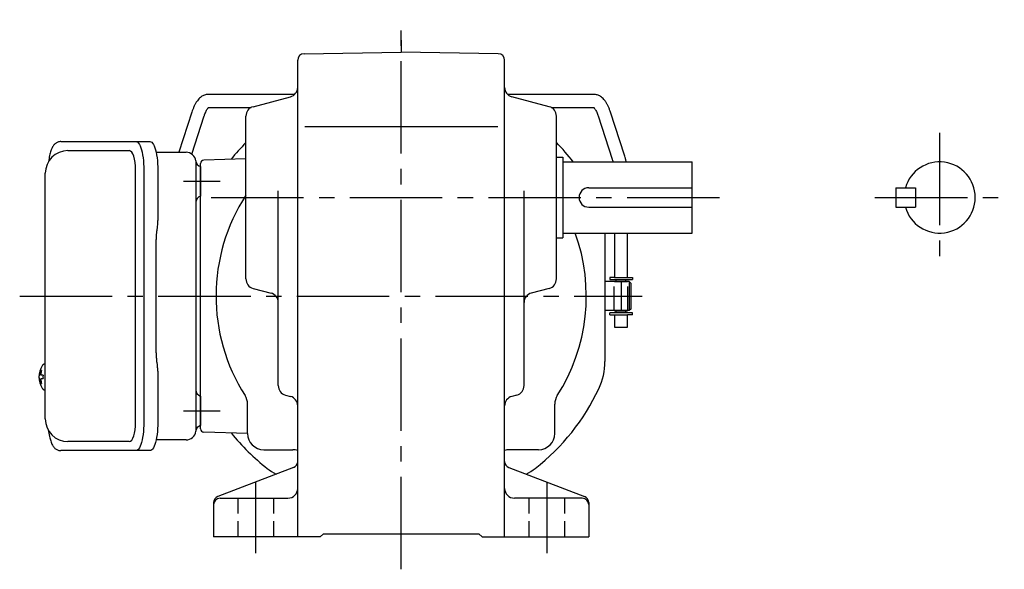
# Model space of a CAD drawing. Extents: x 48 to 783, y 54 to 610.
# Drawn here: x 413 to 717, y 54 to 224 of the extents above; entities that cross this region are included whole.
import ezdxf

# ---------------------------------------------------------------- set-up
doc = ezdxf.new("R2010")
doc.units = 0
doc.header["$LTSCALE"] = 3
doc.header["$MEASUREMENT"] = 0
for name, pattern in [('HIDDEN', [3.75, 2.5, -1.25]), ('HIDDEN2', [4.7625, 3.175, -1.5875]), ('sekkei(A2)', [14.2875, 9.525, -1.5875, 1.5875, -1.5875]), ('sekkei_H', [2.38125, 1.5875, -0.79375])]:
    doc.linetypes.add(name, pattern=pattern)
doc.layers.get('0').update_dxf_attribs({"linetype": 'CONTINUOUS'})
for name, color, linetype in [('CENTER', 3, 'sekkei(A2)'), ('HIDDEN', 1, 'HIDDEN'), ('HIDS', 1, 'HIDDEN2')]:
    doc.layers.add(name, color=color, linetype=linetype)

msp = doc.modelspace()

# ---------------------------------------------------------------- linework, layer by layer
for p, q in [((500.97, 213.94), (531, 214.47)), ((561.03, 213.94), (531, 214.47)), ((499, 64.47), (499, 211.94)), ((563, 64.47), (563, 211.94)), ((498.03, 201.32), (471.23, 201.32)), ((590.77, 201.32), (563.97, 201.32)), ((485.23, 197.56), (496.77, 200.62)), ((576.77, 197.56), (565.23, 200.62)), ((466.29, 195.91), (462.25, 183.47)), ((471.45, 197.32), (484.61, 197.32)), ((577.39, 197.32), (590.55, 197.32)), ((600.04, 182.6), (595.71, 195.91)), ((466.27, 182.89), (470.09, 194.68)), ((483, 144.27), (483, 194.66)), ((579, 144.27), (579, 194.66)), ((591.91, 194.68), (596.23, 181.36)), ((501.23, 191.47), (560.9, 191.47)), ((427.95, 183.97), (446.92, 183.97)), ((469, 97.93), (469, 180)), ((483, 181.45), (469.97, 181)), ((579, 181.97), (581, 181.97)), ((581, 181.97), (581, 156.97)), ((581, 180.47), (621, 180.47)), ((621, 158.47), (621, 180.47)), ((448.87, 99.97), (448.87, 177.97)), ((469, 179.02), (469, 169.9)), ((493, 111.27), (493, 171.54)), ((569, 111.27), (569, 171.54)), ((589, 172.47), (621, 172.47)), ((684, 172.47), (684, 166.47)), ((684, 172.47), (690, 172.47)), ((690, 172.47), (690, 166.47)), ((589, 166.47), (621, 166.47)), ((684, 166.47), (690, 166.47)), ((581, 158.47), (621, 158.47)), ((594, 158.47), (594, 118.78)), ((597, 158.47), (597, 144.72)), ((601, 144.72), (601, 158.47)), ((579, 156.97), (581, 156.97)), ((601.5, 143.47), (594, 143.47)), ((597, 144.72), (595.5, 144.72)), ((595.5, 144.72), (595.5, 144.12)), ((595.5, 144.12), (602.5, 144.12)), ((597, 144.72), (601, 144.72)), ((597, 143.52), (601, 143.52)), ((597, 143.52), (597, 143.47)), ((597.47, 143.52), (597.47, 144.12)), ((600.52, 143.52), (600.52, 144.12)), ((601, 144.72), (602.5, 144.72)), ((601, 143.52), (601, 143.47)), ((602, 142.97), (601.5, 143.47)), ((601.5, 143.47), (601.5, 134.47)), ((602.5, 144.72), (602.5, 144.12)), ((485.23, 141.37), (490.77, 139.9)), ((576.77, 141.37), (571.23, 139.9)), ((602, 142.97), (602, 134.97)), ((601.5, 134.47), (594, 134.47)), ((597, 134.47), (597, 134.42)), ((597, 134.42), (601, 134.42)), ((597.47, 133.82), (597.47, 134.42)), ((600.52, 133.82), (600.52, 134.42)), ((601, 134.42), (601, 134.47)), ((602, 134.97), (601.5, 134.47)), ((602.5, 133.82), (595.5, 133.82)), ((595.5, 133.22), (595.5, 133.82)), ((595.5, 133.22), (597, 133.22)), ((597, 133.22), (597, 129.32)), ((597, 133.22), (601, 133.22)), ((601, 129.32), (601, 133.22)), ((602.5, 133.22), (601, 133.22)), ((602.5, 133.22), (602.5, 133.82)), ((597, 129.32), (600.84, 129.32)), ((600.84, 129.32), (601, 129.32)), ((420.95, 117.94), (420.81, 117.97)), ((420.95, 117.97), (420.81, 117.97)), ((420.95, 117.97), (420.81, 117.97)), ((420.95, 117.94), (420.81, 117.97)), ((419.13, 114.48), (419.03, 114.48)), ((419.03, 113.45), (419.13, 113.45)), ((420.26, 114.48), (419.67, 114.48)), ((419.67, 113.45), (420.26, 113.45)), ((420.8, 109.97), (420.95, 109.99)), ((420.81, 109.97), (420.95, 109.97)), ((469, 108.03), (469, 98.91)), ((495.23, 108.37), (496.77, 107.96)), ((566.77, 108.37), (565.23, 107.96)), ((483.5, 96.47), (483.5, 105.52)), ((578.5, 96.47), (578.5, 105.52)), ((483.5, 96.46), (469.97, 96.93)), ((446.92, 93.97), (427.95, 93.97)), ((488.5, 91.47), (497.53, 91.47)), ((573.5, 91.47), (564.45, 91.47)), ((497.72, 85.97), (474.28, 76.96)), ((564.28, 85.97), (587.72, 76.96)), ((475, 76.47), (496, 76.47)), ((587, 76.47), (566, 76.47)), ((473, 75.09), (473, 64.47)), ((589, 75.09), (589, 64.47)), ((506, 64.47), (473, 64.47)), ((506, 64.47), (507, 65.47)), ((507, 65.47), (555, 65.47)), ((556, 64.47), (555, 65.47)), ((556, 64.47), (589, 64.47))]:
    msp.add_line(p, q)
at = {"color": 7, "linetype": 'Continuous', "lineweight": 25}
for p, q in [((425.74, 186.77), (449, 186.77)), ((449, 186.77), (453.33, 186.77)), ((455.22, 183.47), (464.5, 183.47)), ((467.5, 180.65), (467.5, 176.47)), ((420.95, 100.97), (420.95, 176.97)), ((451.43, 177.97), (451.43, 99.97)), ((455.75, 177.97), (455.75, 163.84)), ((467.5, 176.47), (467.5, 97.28)), ((455.53, 160.22), (455.43, 159.49)), ((455.23, 121.46), (455.23, 156.47)), ((455.43, 118.44), (455.53, 117.71)), ((455.75, 114.09), (455.75, 99.97)), ((464.5, 94.47), (455.22, 94.47)), ((449, 91.17), (425.74, 91.17)), ((453.33, 91.17), (449, 91.17))]:
    msp.add_line(p, q, dxfattribs=at)
at = {"color": 7, "linetype": 'Continuous', "lineweight": 25, "flags": 128}
for points in [[(449, 186.77), (449.27, 186.71), (449.54, 186.54), (449.8, 186.27), (450.05, 185.89), (450.29, 185.42), (450.51, 184.85), (450.72, 184.19), (450.9, 183.45), (451.05, 182.65), (451.19, 181.78), (451.29, 180.87), (451.36, 179.92), (451.41, 178.95), (451.43, 177.97)], [(453.33, 186.77), (453.6, 186.71), (453.87, 186.54), (454.13, 186.27), (454.38, 185.89), (454.62, 185.42), (454.84, 184.85), (455.04, 184.19), (455.22, 183.45), (455.38, 182.65), (455.51, 181.78), (455.62, 180.87), (455.69, 179.92), (455.74, 178.95), (455.75, 177.97)], [(451.43, 99.97), (451.41, 98.98), (451.36, 98.01), (451.29, 97.06), (451.19, 96.15), (451.05, 95.28), (450.9, 94.48), (450.72, 93.74), (450.51, 93.09), (450.29, 92.51), (450.05, 92.04), (449.8, 91.66), (449.54, 91.39), (449.27, 91.22), (449, 91.17)], [(455.75, 99.97), (455.74, 98.98), (455.69, 98.01), (455.62, 97.06), (455.51, 96.15), (455.38, 95.28), (455.22, 94.48), (455.04, 93.74), (454.84, 93.09), (454.62, 92.51), (454.38, 92.04), (454.13, 91.66), (453.87, 91.39), (453.6, 91.22), (453.33, 91.17)]]:
    msp.add_lwpolyline(points, dxfattribs=at)
for points in [[(420.19, 117.65), (420.11, 117.57), (420, 117.42)], [(420, 110.51), (420.11, 110.36), (420.17, 110.29)], [(420.17, 110.29), (420.19, 110.28)]]:
    msp.add_lwpolyline(points)
at = {"flags": 128}
msp.add_lwpolyline([(420.19, 117.65), (420.11, 117.57), (420, 117.42)], dxfattribs=at)
for centre, radius, start, end in [((501, 211.94), 2, 91.0006, 180), ((561, 211.94), 2, 0, 89.0005), ((496, 203.52), 3, 284.8758, 0), ((566, 203.52), 3, 180, 255.1246), ((486, 194.66), 3, 104.8761, 180), ((576, 194.66), 3, 0, 75.1244), ((531, 138.97), 67.5, 135.3254, 141.1638), ((531, 138.97), 67.5, 37.9385, 44.6746), ((427.95, 176.97), 7, 90, 180), ((470, 180), 1, 92, 180), ((697.5, 169.47), 11, 195.8266, 164.1734), ((589, 169.47), 3, 90, 270), ((531, 138.97), 57.25, 146.9745, 212.5019), ((531, 138.97), 57.25, 327.4981, 19.9141), ((486, 144.27), 3, 180, 255.1246), ((576, 144.27), 3, 284.8758, 0), ((490, 137), 3, 0, 75.1245), ((572, 137), 3, 104.8761, 180), ((574, 118.78), 20, 334.8587, 0), ((425.51, 113.97), 6.5, 147.8797, 212.1203), ((425.95, 113.97), 6.77, 162.9989, 172.6853), ((419.64, 114.59), 1.37, 83.3134, 96.6866), ((419.64, 114.59), 1.37, 83.3134, 96.6866), ((426.27, 113.97), 6.77, 162.9989, 172.6853), ((420.54, 117.32), 0.486, 131.8791, 136.241), ((420.54, 117.32), 0.486, 131.8791, 136.241), ((425.5, 113.97), 6.5, 175.4534, 184.5466), ((420.41, 114.28), 1.29, 154.595, 171.0014), ((420.41, 113.65), 1.29, 188.9986, 205.405), ((425.95, 113.96), 6.77, 187.3147, 197.0011), ((418.39, 114.28), 1.29, 8.9986, 25.405), ((418.39, 113.65), 1.29, 334.595, 351.0014), ((426.27, 113.96), 6.77, 187.3147, 197.0011), ((429.25, 113.97), 9.01, 176.7221, 183.2779), ((419.64, 113.34), 1.37, 263.3134, 276.6866), ((496, 111.27), 3, 180, 255.069), ((566, 111.27), 3, 284.9316, 0), ((531, 138.97), 67.5, 307.8636, 334.8587), ((478.5, 105.52), 5, 0, 32.4997), ((496, 105.06), 3, 0, 75.0688), ((566, 105.06), 3, 104.9318, 180), ((583.5, 105.52), 5, 147.4983, 180), ((427.95, 100.97), 7, 180, 270), ((470, 97.93), 1, 180, 268), ((531, 138.97), 67.5, 218.8362, 232.1364), ((488.5, 96.47), 5, 180, 270), ((573.5, 96.47), 5, 270, 0), ((497.55, 86.47), 5, 73.1583, 90.2305), ((564.45, 86.47), 5, 90, 106.842), ((531, 138.97), 57.5, 236.0032, 236.1843), ((501.85, 101.47), 20, 232.1364, 241.4993), ((497, 87.84), 2, 291.0378, 0), ((565, 87.84), 2, 180, 248.9628), ((560.15, 101.47), 20, 298.5009, 307.8636), ((496, 79.47), 3, 270, 0), ((566, 79.47), 3, 180, 270), ((475, 75.09), 2, 111.0379, 180), ((475, 74.47), 2, 90, 180), ((587, 74.47), 2, 0, 90), ((587, 75.09), 2, 0, 68.9626)]:
    msp.add_arc(centre, radius, start, end)
at = {"color": 7, "linetype": 'Continuous', "lineweight": 25}
for centre, radius, start, end in [((464.5, 180.47), 3, 5.7392, 90), ((469.47, 180.97), 2, 185.7392, 256.2628), ((469.5, 167.97), 2, 104.4775, 180), ((469.5, 109.97), 2, 180, 255.5225), ((469.47, 96.97), 2, 103.7372, 174.2608), ((464.5, 97.47), 3, 270, 354.2608)]:
    msp.add_arc(centre, radius, start, end, dxfattribs=at)
for centre, start_param, end_param in [((446.92, 177.97), 4.712389, 6.283185), ((446.92, 99.97), 3.141593, 4.712389)]:
    msp.add_ellipse(centre, major_axis=(0, 6), ratio=0.324978, start_param=start_param, end_param=end_param)
for points, knots in [([(471.23, 201.32), (471.06, 201.31), (470.71, 201.29), (470.18, 201.15), (469.65, 200.93), (469.15, 200.62), (468.67, 200.22), (468.2, 199.71), (467.75, 199.1), (467.32, 198.38), (466.92, 197.58), (466.58, 196.75), (466.38, 196.17), (466.29, 195.91)], [0, 0, 0, 0, 0.06556, 0.141288, 0.218277, 0.29892, 0.385598, 0.480413, 0.583813, 0.692974, 0.802836, 0.910846, 1, 1, 1, 1]), ([(595.71, 195.91), (595.66, 196.07), (595.5, 196.54), (595.21, 197.28), (594.83, 198.1), (594.41, 198.86), (593.95, 199.53), (593.46, 200.09), (592.96, 200.53), (592.45, 200.88), (591.92, 201.12), (591.36, 201.28), (590.97, 201.3), (590.77, 201.32)], [0, 0, 0, 0, 0.054238, 0.159698, 0.266695, 0.376105, 0.488373, 0.589541, 0.682215, 0.766767, 0.845438, 0.92038, 1, 1, 1, 1]), ([(470.09, 194.68), (470.14, 194.8), (470.26, 195.16), (470.46, 195.69), (470.71, 196.23), (470.95, 196.67), (471.17, 197), (471.35, 197.22), (471.42, 197.29), (471.45, 197.32)], [0, 0, 0, 0, 0.0898068, 0.2557189, 0.4187354, 0.5777384, 0.7319242, 0.8807483, 0.9964124, 0.9964124, 0.9964124, 0.9964124]), ([(590.55, 197.32), (590.58, 197.29), (590.65, 197.23), (590.81, 197.03), (591.01, 196.73), (591.24, 196.34), (591.47, 195.84), (591.7, 195.28), (591.84, 194.87), (591.91, 194.68)], [0.0025984, 0.0025984, 0.0025984, 0.0025984, 0.112236, 0.2512207, 0.3952233, 0.5450082, 0.7003136, 0.8604203, 1, 1, 1, 1]), ([(425.74, 186.77), (425.59, 186.76), (425.29, 186.74), (424.85, 186.62), (424.45, 186.43), (424.09, 186.18), (423.77, 185.88), (423.47, 185.52), (423.19, 185.09), (422.92, 184.56), (422.67, 183.94), (422.47, 183.23), (422.34, 182.72), (422.28, 182.43), (422.28, 182.41), (422.28, 182.41), (422.28, 182.41), (422.28, 182.41), (422.17, 181.79), (422.05, 181.17), (421.94, 180.55)], [0, 0, 0, 0, 0.068906, 0.139476, 0.209438, 0.280718, 0.355628, 0.437237, 0.529585, 0.636589, 0.756203, 0.875311, 0.98934, 1, 1, 1, 1, 1, 1, 1.268665, 1.268665, 1.268665, 1.268665]), ([(596.23, 181.36), (596.27, 181.24), (596.36, 180.95), (596.44, 180.64), (596.49, 180.47)], [0, 0, 0, 0, 0.083502, 0.1911625, 0.1911625, 0.1911625, 0.1911625]), ([(600.58, 180.47), (600.55, 180.6), (600.46, 181.09), (600.28, 181.81), (600.11, 182.36), (600.04, 182.6)], [0.6546765, 0.6546765, 0.6546765, 0.6546765, 0.7189132, 0.8795318, 1, 1, 1, 1]), ([(420.81, 117.96), (420.74, 117.96), (420.58, 117.95), (420.38, 117.85), (420.28, 117.75), (420.23, 117.7), (420.23, 117.7), (420.22, 117.69), (420.21, 117.68)], [0, 0, 0, 0, 0.329406, 0.709553, 1, 1, 1, 1.048572, 1.048572, 1.048572, 1.048572]), ([(420.81, 117.96), (420.74, 117.96), (420.58, 117.95), (420.38, 117.85), (420.28, 117.75), (420.23, 117.7), (420.23, 117.7), (420.22, 117.69), (420.21, 117.68)], [0, 0, 0, 0, 0.329406, 0.709553, 1, 1, 1, 1.048572, 1.048572, 1.048572, 1.048572]), ([(420.19, 110.28), (420.2, 110.27), (420.2, 110.26), (420.21, 110.25), (420.22, 110.24), (420.28, 110.15), (420.43, 110.06), (420.63, 109.97), (420.76, 109.98), (420.8, 109.98)], [-0.057331, -0.057331, -0.057331, -0.057331, 0, 0, 0, 0.04709, 0.447062, 0.808158, 1, 1, 1, 1]), ([(421.84, 97.56), (421.98, 96.88), (422.13, 96.2), (422.28, 95.52), (422.33, 95.29), (422.43, 94.82), (422.63, 94.15), (422.86, 93.5), (423.14, 92.92), (423.45, 92.43), (423.77, 92.04), (424.11, 91.73), (424.49, 91.48), (424.9, 91.3), (425.33, 91.18), (425.61, 91.17), (425.74, 91.17)], [-0.308501, -0.308501, -0.308501, -0.308501, 0, 0, 0, 0.103357, 0.215357, 0.331905, 0.455265, 0.558115, 0.645908, 0.724824, 0.798509, 0.869222, 0.938414, 1, 1, 1, 1])]:
    msp.add_open_spline(points, degree=3, knots=knots)
msp.add_open_spline([(420.95, 176.97), (420.95, 176.97), (420.95, 176.97), (420.95, 176.97)], degree=3, dxfattribs=at)
for points, knots in [([(455.75, 163.84), (455.74, 163.38), (455.73, 162.43), (455.64, 161.22), (455.56, 160.5), (455.53, 160.22)], [0, 0, 0, 0, 0.3729036, 0.7565988, 1, 1, 1, 1]), ([(455.43, 159.49), (455.39, 159.12), (455.3, 158.38), (455.24, 157.35), (455.24, 156.71), (455.23, 156.47)], [0, 0, 0, 0, 0.3792285, 0.7680446, 1, 1, 1, 1]), ([(455.23, 121.46), (455.24, 121.07), (455.25, 120.27), (455.33, 119.26), (455.4, 118.66), (455.43, 118.44)], [0, 0, 0, 0, 0.377768, 0.767941, 1, 1, 1, 1]), ([(455.53, 117.71), (455.58, 117.26), (455.68, 116.36), (455.74, 115.12), (455.75, 114.36), (455.75, 114.09)], [0, 0, 0, 0, 0.3864211, 0.7842232, 1, 1, 1, 1])]:
    msp.add_open_spline(points, degree=3, knots=knots, dxfattribs=at)
at = {"layer": 'CENTER'}
for p, q in [((531, 54.47), (531, 224.47)), ((531, 218.16), (531, 214.47)), ((697.5, 189.47), (697.5, 149.47)), ((463.72, 174.47), (475.01, 174.47)), ((472.26, 169.47), (631, 169.47)), ((677.5, 169.47), (717.5, 169.47)), ((599, 143.47), (599, 134.47)), ((413.04, 138.97), (605.49, 138.97)), ((463.72, 103.47), (475.01, 103.47)), ((486, 81.47), (486, 59.47)), ((576, 81.47), (576, 59.47))]:
    msp.add_line(p, q, dxfattribs=at)
at = {"layer": 'HIDDEN'}
for p, q in [((596.9, 134.47), (596.9, 143.47)), ((601.1, 134.47), (601.1, 143.47))]:
    msp.add_line(p, q, dxfattribs=at)
at = {"layer": 'HIDS', "linetype": 'sekkei_H'}
for p, q in [((480.5, 76.47), (480.5, 64.47)), ((491.5, 76.47), (491.5, 64.47)), ((570.5, 76.47), (570.5, 64.47)), ((581.5, 76.47), (581.5, 64.47))]:
    msp.add_line(p, q, dxfattribs=at)

doc.saveas('drawing.dxf')
